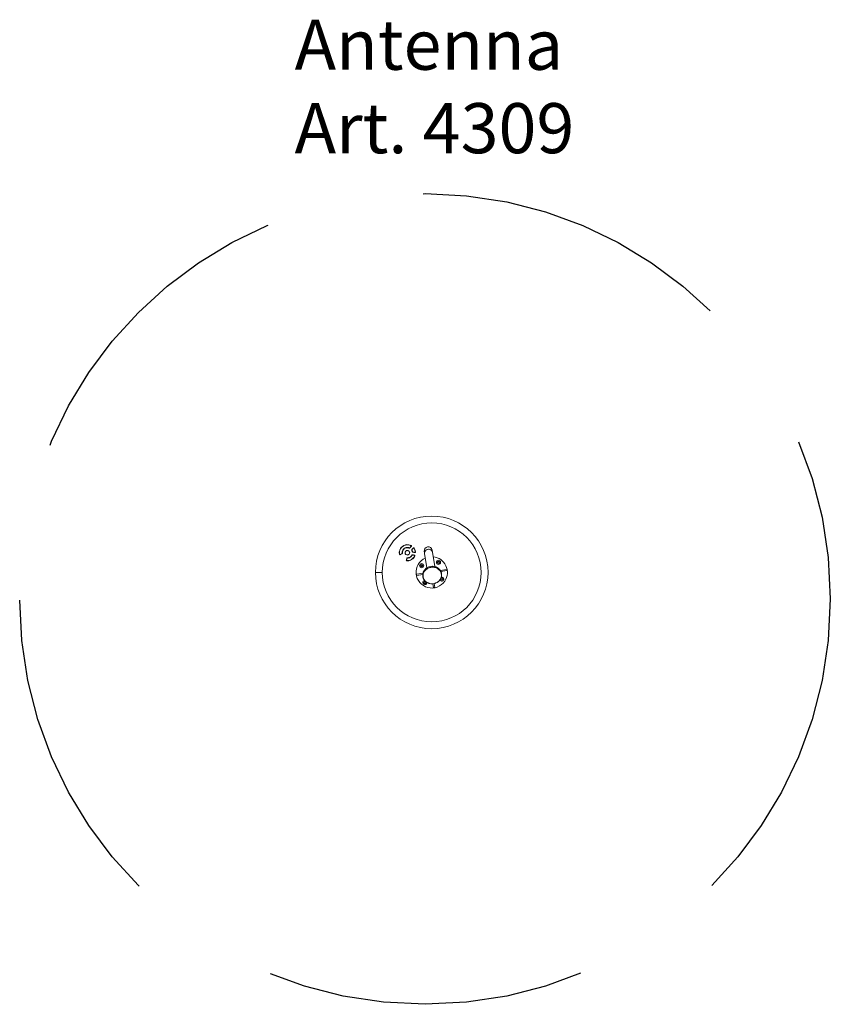
# Model space of a CAD drawing. Units: millimetres. Extents: x 3044.47 to 3047.7, y 1344.81 to 1348.74.
import ezdxf

# ---------------------------------------------------------------- set-up
doc = ezdxf.new("R2010")
doc.units = ezdxf.units.MM
doc.linetypes.add('HIDDEN', pattern=[1.905, 1.27, -0.635])
doc.layers.add('juego cruci', color=7, linetype='Continuous')
doc.layers.add('texto', color=3, linetype='Continuous', plot=False)
doc.layers.add('Área de seguridad', color=6, linetype='HIDDEN', plot=False)
doc.styles.get("Standard").update_dxf_attribs({"font": 'arial.ttf'})

msp = doc.modelspace()

# ---------------------------------------------------------------- linework, layer by layer
at = {"layer": 'juego cruci', "linetype": 'Continuous', "lineweight": 0}
for p, q in [((3045.9961, 1346.6358), (3045.9954, 1346.6367)), ((3045.9963, 1346.6373), (3045.9969, 1346.6365)), ((3046.003, 1346.6268), (3046.0024, 1346.6276)), ((3046.0032, 1346.6282), (3046.0038, 1346.6274)), ((3046.018, 1346.6311), (3046.0182, 1346.6321)), ((3046.0192, 1346.632), (3046.0191, 1346.6309)), ((3046.0197, 1346.6423), (3046.0198, 1346.6434)), ((3046.0209, 1346.6432), (3046.0207, 1346.6422)), ((3046.0276, 1346.6336), (3046.0253, 1346.631)), ((3046.0261, 1346.6304), (3046.0283, 1346.6329)), ((3046.0283, 1346.6329), (3046.0276, 1346.6336)), ((3046.0305, 1346.6369), (3046.0282, 1346.6344)), ((3046.0282, 1346.6344), (3046.029, 1346.6337)), ((3046.029, 1346.6337), (3046.0313, 1346.6362)), ((3046.0356, 1346.6265), (3046.0333, 1346.624)), ((3046.0341, 1346.6233), (3046.0364, 1346.6258)), ((3046.0364, 1346.6258), (3046.0356, 1346.6265)), ((3046.0385, 1346.6299), (3046.0363, 1346.6273)), ((3046.0363, 1346.6273), (3046.0371, 1346.6266)), ((3046.0371, 1346.6266), (3046.0393, 1346.6292)), ((3045.9843, 1346.6149), (3045.9833, 1346.6151)), ((3045.9835, 1346.6161), (3045.9845, 1346.616)), ((3045.9897, 1346.6057), (3045.9866, 1346.6043)), ((3045.987, 1346.6033), (3045.9901, 1346.6047)), ((3045.9901, 1346.6047), (3045.9897, 1346.6057)), ((3045.9937, 1346.6075), (3045.9907, 1346.6061)), ((3045.9907, 1346.6061), (3045.9911, 1346.6051)), ((3045.9911, 1346.6051), (3045.9942, 1346.6065)), ((3045.9956, 1346.6134), (3045.9946, 1346.6135)), ((3045.9947, 1346.6145), (3045.9958, 1346.6144)), ((3046.009, 1346.6163), (3046.0082, 1346.617)), ((3046.0089, 1346.6177), (3046.0097, 1346.617)), ((3046.009, 1346.6044), (3046.0097, 1346.6052)), ((3046.0105, 1346.6045), (3046.0098, 1346.6037)), ((3046.0137, 1346.5893), (3046.0128, 1346.586)), ((3046.0128, 1346.586), (3046.0138, 1346.5857)), ((3046.0138, 1346.5857), (3046.0147, 1346.589)), ((3046.0189, 1346.5902), (3046.0187, 1346.5912)), ((3046.0197, 1346.5914), (3046.0199, 1346.5904)), ((3046.0208, 1346.6177), (3046.0215, 1346.6185)), ((3046.0223, 1346.6178), (3046.0216, 1346.617)), ((3046.0223, 1346.6045), (3046.0216, 1346.6052)), ((3046.0222, 1346.606), (3046.023, 1346.6053)), ((3046.0322, 1346.598), (3046.0314, 1346.5986)), ((3046.032, 1346.5994), (3046.0329, 1346.5988)), ((3046.0343, 1346.6185), (3046.0353, 1346.6189)), ((3046.0357, 1346.6179), (3046.0347, 1346.6175)), ((3046.0358, 1346.6019), (3046.0391, 1346.6014)), ((3046.0393, 1346.6025), (3046.036, 1346.603)), ((3046.0374, 1346.6128), (3046.0408, 1346.6123)), ((3046.041, 1346.6133), (3046.0376, 1346.6138)), ((3046.0391, 1346.6014), (3046.0393, 1346.6025)), ((3046.0403, 1346.6023), (3046.0402, 1346.6013)), ((3046.0402, 1346.6013), (3046.0435, 1346.6008)), ((3046.0437, 1346.6018), (3046.0403, 1346.6023)), ((3046.0413, 1346.5911), (3046.0405, 1346.5918)), ((3046.0408, 1346.6123), (3046.041, 1346.6133)), ((3046.0411, 1346.5926), (3046.042, 1346.592)), ((3046.0416, 1346.5923), (3046.0412, 1346.5928)), ((3046.0421, 1346.6131), (3046.0419, 1346.6121)), ((3046.0419, 1346.6121), (3046.0452, 1346.6116)), ((3046.0454, 1346.6126), (3046.0421, 1346.6131)), ((3046.045, 1346.6224), (3046.046, 1346.6228)), ((3046.0464, 1346.6218), (3046.0454, 1346.6214)), ((3046.0845, 1346.6081), (3046.0938, 1346.5507)), ((3046.1252, 1346.5557), (3046.1158, 1346.6132)), ((3046.0125, 1346.585), (3046.0115, 1346.5818)), ((3046.0135, 1346.5847), (3046.0125, 1346.585)), ((3046.0125, 1346.5815), (3046.0135, 1346.5847)), ((3046.018, 1346.5797), (3046.0182, 1346.5787)), ((3046.0209, 1346.579), (3046.0207, 1346.58)), ((3046.0218, 1346.5802), (3046.0219, 1346.5792)), ((3045.8879, 1346.5326), (3045.9069, 1346.5326)), ((3045.9069, 1346.5326), (3045.9154, 1346.5326)), ((3046.078, 1346.5294), (3046.0524, 1346.5252)), ((3046.0524, 1346.5252), (3046.0532, 1346.5205)), ((3046.0771, 1346.5244), (3046.0532, 1346.5205)), ((3046.147, 1346.5406), (3046.1726, 1346.5448)), ((3046.1494, 1346.5362), (3046.1733, 1346.5401)), ((3046.1733, 1346.5401), (3046.1726, 1346.5448)), ((3046.1179, 1346.4873), (3046.1203, 1346.4722)), ((3046.1203, 1346.4722), (3046.125, 1346.4729)), ((3046.1226, 1346.488), (3046.125, 1346.4729)), ((3046.1243, 1346.4885), (3046.1261, 1346.489))]:
    msp.add_line(p, q, dxfattribs=at)
at = {"layer": 'juego cruci', "linetype": 'Continuous', "lineweight": 0, "flags": 128}
for points in [[(3046.0979, 1346.6246), (3046.1002, 1346.6249), (3046.1026, 1346.6248), (3046.1049, 1346.6244), (3046.1071, 1346.6237), (3046.1091, 1346.6226), (3046.111, 1346.6214), (3046.1126, 1346.6199), (3046.1139, 1346.6181), (3046.1149, 1346.6162), (3046.1156, 1346.6142), (3046.1158, 1346.6132)], [(3046.017, 1346.591), (3046.017, 1346.5908), (3046.0169, 1346.59)], [(3046.0831, 1346.6164), (3046.0831, 1346.6163), (3046.0832, 1346.6159), (3046.0833, 1346.6152), (3046.0835, 1346.6143), (3046.0836, 1346.6131), (3046.0839, 1346.6117), (3046.0842, 1346.61), (3046.0845, 1346.6081)], [(3046.0845, 1346.6081), (3046.0843, 1346.6091), (3046.0844, 1346.6113), (3046.0847, 1346.6134), (3046.0854, 1346.6154), (3046.0865, 1346.6174), (3046.0878, 1346.6192), (3046.0894, 1346.6208), (3046.0913, 1346.6222), (3046.0933, 1346.6233), (3046.0955, 1346.6241), (3046.0979, 1346.6246)], [(3046.1158, 1346.6132), (3046.1155, 1346.6151), (3046.1152, 1346.6168), (3046.115, 1346.6183), (3046.1148, 1346.6194), (3046.1146, 1346.6204), (3046.1145, 1346.621), (3046.1145, 1346.6214), (3046.1144, 1346.6216)], [(3046.0308, 1346.5835), (3046.0316, 1346.5828), (3046.0316, 1346.5828)], [(3046.1261, 1346.489), (3046.1277, 1346.4896), (3046.1311, 1346.491), (3046.1342, 1346.4926), (3046.1372, 1346.4946), (3046.1399, 1346.4967), (3046.1424, 1346.4991), (3046.1447, 1346.5017), (3046.1466, 1346.5045), (3046.1483, 1346.5074), (3046.1496, 1346.5105), (3046.1506, 1346.5136), (3046.1513, 1346.5168), (3046.1516, 1346.52), (3046.1515, 1346.5233), (3046.1511, 1346.5265), (3046.1504, 1346.5296), (3046.1493, 1346.5327), (3046.1479, 1346.5356), (3046.1461, 1346.5384), (3046.1441, 1346.541), (3046.1418, 1346.5434), (3046.1392, 1346.5455), (3046.1364, 1346.5475), (3046.1333, 1346.5491), (3046.1302, 1346.5505), (3046.1268, 1346.5516), (3046.1234, 1346.5524), (3046.1198, 1346.5529), (3046.1162, 1346.553), (3046.1126, 1346.5529), (3046.1091, 1346.5524), (3046.1055, 1346.5516), (3046.1021, 1346.5505), (3046.0988, 1346.5491), (3046.0957, 1346.5475), (3046.0927, 1346.5455), (3046.0899, 1346.5434), (3046.0874, 1346.541), (3046.0852, 1346.5384), (3046.0832, 1346.5356), (3046.0816, 1346.5327), (3046.0802, 1346.5296), (3046.0792, 1346.5265), (3046.0786, 1346.5233), (3046.0783, 1346.52), (3046.0783, 1346.5168), (3046.0787, 1346.5136), (3046.0795, 1346.5105), (3046.0806, 1346.5074), (3046.082, 1346.5045), (3046.0837, 1346.5017), (3046.0858, 1346.4991), (3046.0881, 1346.4967), (3046.0907, 1346.4945), (3046.0935, 1346.4926), (3046.0965, 1346.491), (3046.0997, 1346.4896), (3046.103, 1346.4885), (3046.1057, 1346.4878)]]:
    msp.add_lwpolyline(points, dxfattribs=at)
at = {"layer": 'juego cruci', "linetype": 'Continuous', "lineweight": 0}
for centre, radius in [((3046.1129, 1346.5326), 0.1975), ((3046.0725, 1346.5595), 0.00833), ((3046.0725, 1346.5595), 0.00475), ((3046.0725, 1346.5595), 0.004), ((3046.0725, 1346.5595), 0.0034), ((3046.1398, 1346.573), 0.00833), ((3046.1398, 1346.573), 0.00475), ((3046.1398, 1346.573), 0.004), ((3046.1398, 1346.573), 0.0034), ((3046.1532, 1346.5057), 0.00475), ((3046.1532, 1346.5057), 0.004), ((3046.1532, 1346.5057), 0.0034), ((3046.086, 1346.4923), 0.004), ((3046.086, 1346.4923), 0.0034)]:
    msp.add_circle(centre, radius, dxfattribs=at)
for centre, radius, start, end in [((3046.1129, 1346.5326), 0.225, 0, 180), ((3046.0156, 1346.6111), 0.0325, 128.2846, 171.1546), ((3046.0156, 1346.6111), 0.0315, 128.3155, 171.1238), ((3046.0156, 1346.6111), 0.0212, 128.7812, 170.6581), ((3046.0156, 1346.6111), 0.0201, 128.8553, 170.5839), ((3046.0156, 1346.6111), 0.0325, 82.5412, 126.4363), ((3046.0156, 1346.6111), 0.0315, 82.572, 126.4055), ((3046.0156, 1346.6111), 0.0212, 83.0377, 125.9398), ((3046.0156, 1346.6111), 0.0201, 83.1118, 125.8656), ((3046.0156, 1346.6111), 0.0201, 67.5688, 80.1222), ((3046.0156, 1346.6111), 0.0212, 67.5688, 80.1963), ((3046.0156, 1346.6111), 0.0315, 62.7037, 80.662), ((3046.0156, 1346.6111), 0.0325, 62.7037, 80.6928), ((3046.0242, 1346.632), 0.00245, 247.5688, 318.5753), ((3046.0242, 1346.632), 0.0014, 247.5688, 318.5753), ((3046.0294, 1346.6379), 0.0014, 318.5753, 62.7037), ((3046.0294, 1346.6379), 0.00245, 318.5753, 62.7037), ((3046.0404, 1346.6282), 0.00245, 34.6836, 138.5753), ((3046.0404, 1346.6282), 0.0014, 34.6836, 138.5753), ((3046.0156, 1346.6111), 0.0315, 21.0805, 34.6836), ((3046.0156, 1346.6111), 0.0325, 21.0497, 34.6836), ((3046.0988, 1346.619), 0.0159, 9.2694, 189.2694), ((3046.0156, 1346.6111), 0.0325, 173.0029, 190.6251), ((3045.986, 1346.6056), 0.00245, 190.6251, 294.173), ((3046.0156, 1346.6111), 0.0315, 173.0337, 190.6251), ((3045.986, 1346.6056), 0.0014, 190.6251, 294.173), ((3045.9932, 1346.6088), 0.0014, 294.173, 5.9724), ((3045.9932, 1346.6088), 0.00245, 294.173, 5.9724), ((3046.0156, 1346.6111), 0.0212, 173.4995, 185.9724), ((3046.0156, 1346.6111), 0.0201, 173.5736, 185.9724), ((3046.0156, 1346.6111), 0.00945, 141.76, 225.3905), ((3046.0156, 1346.6111), 0.0084, 142.1586, 224.992), ((3046.0156, 1346.6111), 0.00945, 51.76, 135.3905), ((3046.0156, 1346.6111), 0.0084, 52.1586, 134.992), ((3046.0156, 1346.6111), 0.00945, 231.76, 315.3905), ((3046.0156, 1346.6111), 0.0084, 232.1586, 314.992), ((3046.016, 1346.5887), 0.00233, 90.9022, 163.3826), ((3046.016, 1346.5887), 0.00128, 90.9022, 163.3826), ((3046.0156, 1346.6111), 0.0201, 270.9022, 278.7799), ((3046.0156, 1346.6111), 0.0212, 270.9022, 278.8541), ((3046.0156, 1346.6111), 0.0201, 281.7696, 321.5879), ((3046.0156, 1346.6111), 0.0212, 281.6955, 321.662), ((3046.0156, 1346.6111), 0.0084, 322.1586, 44.992), ((3046.0156, 1346.6111), 0.0315, 281.2297, 322.1277), ((3046.0156, 1346.6111), 0.0325, 281.1989, 322.1586), ((3046.0156, 1346.6111), 0.00945, 321.76, 45.3905), ((3046.0156, 1346.6111), 0.0201, 324.5776, 332.1638), ((3046.0352, 1346.6224), 0.00245, 138.5753, 209.9054), ((3046.0156, 1346.6111), 0.0212, 324.5034, 332.1638), ((3046.0156, 1346.6111), 0.0201, 21.6204, 29.9054), ((3046.0356, 1346.6006), 0.00245, 81.2673, 152.1638), ((3046.0352, 1346.6224), 0.0014, 138.5753, 209.9054), ((3046.0156, 1346.6111), 0.0212, 21.5462, 29.9054), ((3046.0356, 1346.6006), 0.0014, 81.2673, 152.1638), ((3046.0156, 1346.6111), 0.0201, 9.9954, 18.6307), ((3046.0378, 1346.6152), 0.00245, 194.5577, 260.9765), ((3046.0156, 1346.6111), 0.0212, 10.4976, 18.7048), ((3046.0378, 1346.6152), 0.0014, 190.4976, 261.1869), ((3046.0156, 1346.6111), 0.0315, 324.0377, 337.0585), ((3046.0156, 1346.6111), 0.0325, 324.0069, 337.0585), ((3046.0433, 1346.5994), 0.0014, 337.0585, 81.2673), ((3046.0433, 1346.5994), 0.00245, 337.0585, 81.2673), ((3046.0456, 1346.614), 0.00245, 261.271, 5.5675), ((3046.0156, 1346.6111), 0.0315, 5.5675, 19.1706), ((3046.0456, 1346.614), 0.0014, 261.271, 5.5675), ((3046.0156, 1346.6111), 0.0325, 5.5675, 19.2014), ((3046.1129, 1346.5326), 0.0625, 113.9837, 326.323), ((3046.1129, 1346.5326), 0.0625, 326.323, 84.555), ((3046.0138, 1346.5811), 0.00245, 163.3826, 266.5931), ((3046.0138, 1346.5811), 0.0014, 163.3826, 266.5931), ((3046.0156, 1346.6111), 0.0315, 266.5931, 279.3198), ((3046.0156, 1346.6111), 0.0325, 266.5931, 279.3506), ((3046.1156, 1346.5162), 0.0407, 78.9665, 119.8995), ((3046.1156, 1346.5159), 0.041, 90.7471, 107.7917), ((3046.1129, 1346.5326), 0.225, 180, 0), ((3046.1532, 1346.5057), 0.00833, 3.2967, 106.2912), ((3046.086, 1346.4923), 0.00833, 100.9657, 273.2967), ((3046.086, 1346.4923), 0.00475, 57.0702, 3.2967), ((3046.086, 1346.4923), 0.00833, 273.2967, 359.2368), ((3046.086, 1346.4923), 0.00475, 3.2967, 38.5515), ((3046.1136, 1346.5272), 0.0401, 258.6366, 270.7822), ((3046.1136, 1346.5281), 0.041, 270.7471, 285.1223), ((3046.1136, 1346.5281), 0.041, 285.1223, 287.7917), ((3046.1532, 1346.5057), 0.00833, 200.9426, 3.2967)]:
    msp.add_arc(centre, radius, start, end, dxfattribs=at)
for points, knots in [([(3046.0952, 1346.5515), (3046.0948, 1346.5513), (3046.0935, 1346.5505), (3046.0912, 1346.5489), (3046.0886, 1346.5467), (3046.0862, 1346.5443), (3046.084, 1346.5417), (3046.0821, 1346.539), (3046.0804, 1346.5361), (3046.0791, 1346.5331), (3046.0781, 1346.53), (3046.0773, 1346.5268), (3046.0769, 1346.5236), (3046.0768, 1346.5204), (3046.0771, 1346.5172), (3046.0776, 1346.514), (3046.0785, 1346.511), (3046.0796, 1346.508), (3046.0811, 1346.5051), (3046.0828, 1346.5024), (3046.0848, 1346.4998), (3046.087, 1346.4975), (3046.0895, 1346.4953), (3046.0921, 1346.4933), (3046.095, 1346.4916), (3046.098, 1346.4902), (3046.1012, 1346.489), (3046.1038, 1346.4882), (3046.1053, 1346.488), (3046.1057, 1346.4879)], [0, 0, 0, 0, 0.015235, 0.054815, 0.094352, 0.133829, 0.173226, 0.212525, 0.251707, 0.290761, 0.329678, 0.368458, 0.407108, 0.445644, 0.484085, 0.522461, 0.560801, 0.599128, 0.637475, 0.675873, 0.714349, 0.752923, 0.791611, 0.830419, 0.86935, 0.908399, 0.947558, 0.986816, 1, 1, 1, 1]), ([(3046.1243, 1346.4885), (3046.125, 1346.4887), (3046.1268, 1346.4892), (3046.1296, 1346.4902), (3046.1327, 1346.4917), (3046.1357, 1346.4935), (3046.1385, 1346.4955), (3046.1411, 1346.4977), (3046.1435, 1346.5001), (3046.1456, 1346.5027), (3046.1475, 1346.5055), (3046.149, 1346.5084), (3046.1503, 1346.5115), (3046.1513, 1346.5146), (3046.152, 1346.5178), (3046.1523, 1346.521), (3046.1524, 1346.5242), (3046.1521, 1346.5274), (3046.1515, 1346.5305), (3046.1506, 1346.5336), (3046.1494, 1346.5365), (3046.1479, 1346.5394), (3046.1461, 1346.5421), (3046.1441, 1346.5446), (3046.1418, 1346.5469), (3046.1393, 1346.5491), (3046.1366, 1346.551), (3046.1337, 1346.5527), (3046.1306, 1346.5541), (3046.1274, 1346.5552), (3046.125, 1346.5559), (3046.1236, 1346.5561), (3046.1234, 1346.5562)], [0, 0, 0, 0, 0.020854, 0.0561475, 0.0914556, 0.1267522, 0.1620236, 0.197255, 0.2324293, 0.2675293, 0.3025384, 0.337442, 0.3722289, 0.4068938, 0.4414373, 0.4758667, 0.5101966, 0.5444471, 0.5786437, 0.612812, 0.646974, 0.6811589, 0.7153937, 0.7497016, 0.7841003, 0.8186015, 0.8532109, 0.8879294, 0.9227522, 0.9576712, 0.9926761, 1, 1, 1, 1])]:
    msp.add_open_spline(points, degree=3, knots=knots, dxfattribs=at)
at = {"layer": 'Área de seguridad'}
msp.add_circle((3046.086, 1346.4264), 1.619, dxfattribs=at)

# ---------------------------------------------------------------- texts
at = {"layer": 'texto', "insert": (3045.5651, 1348.7403), "char_height": 0.2, "attachment_point": 1}
msp.add_mtext_dynamic_manual_height_columns('Antenna\\PArt. 4309', width=3.448774, gutter_width=17.5, heights=[0], dxfattribs=at)

doc.saveas('drawing.dxf')
